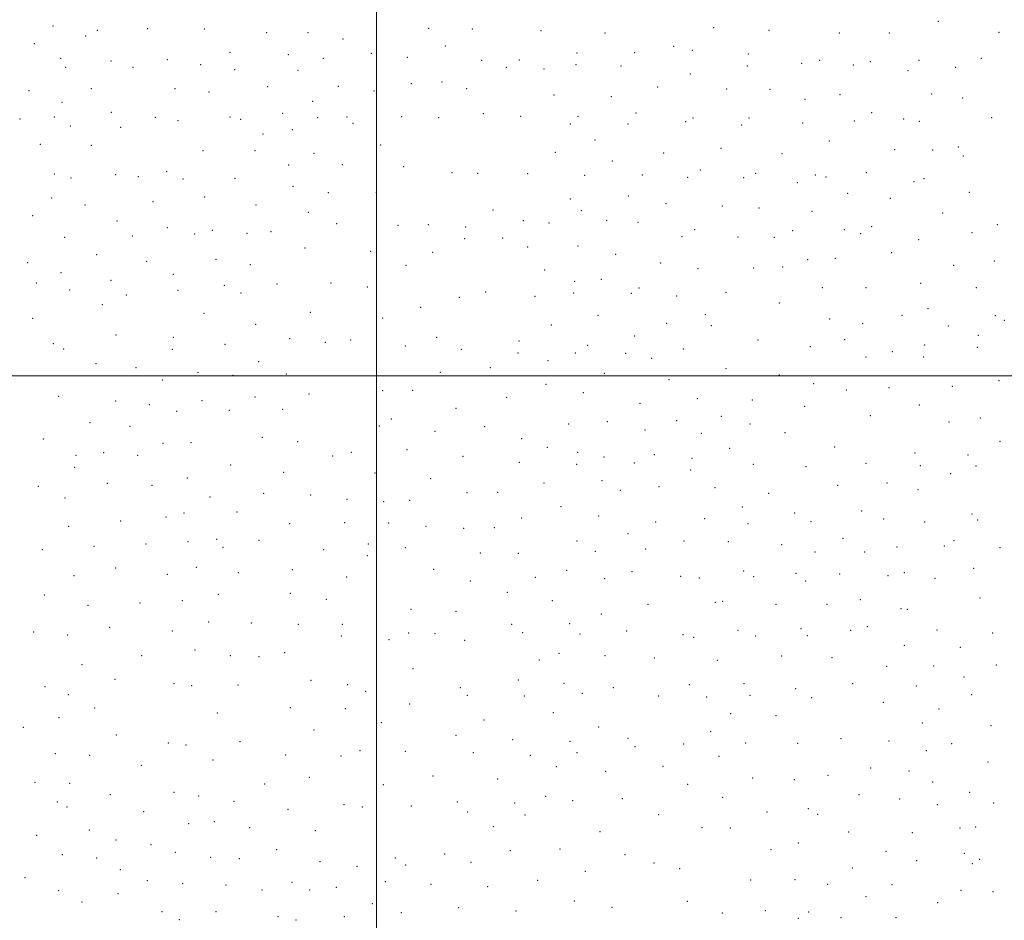
# Model space of a CAD drawing. Extents: x 2112300 to 2115200, y 364800 to 367700.
# Drawn here: x 2113750 to 2114440, y 365618 to 366250 of the extents above; entities that cross this region are included whole.
import ezdxf

# ---------------------------------------------------------------- set-up
doc = ezdxf.new("R2010")
doc.units = 0
doc.header["$MEASUREMENT"] = 0
doc.layers.add('32000', color=7, linetype='Continuous', lineweight=0)
doc.layers.add('DTM SPOT ELEVATION', color=2, linetype='Continuous', lineweight=13)

msp = doc.modelspace()

# ---------------------------------------------------------------- linework, layer by layer
at = {"layer": '32000', "flags": 128}
for points in [[(2114000, 365000), (2114000, 367500)], [(2115000, 366000), (2112500, 366000)]]:
    msp.add_lwpolyline(points, dxfattribs=at)
at = {"layer": 'DTM SPOT ELEVATION'}
for p in [(2113773.42, 366245.13, 899.2), (2114393.81, 366248.3, 893.5), (2113796.34, 366238.04, 902.5), (2113804.46, 366242.19, 902.9), (2113839.74, 366243.28, 904.3), (2113879.33, 366242.92, 904.5), (2113923.15, 366240.43, 906.7), (2113951.98, 366240.39, 907.1), (2114036.53, 366243.49, 908.1), (2114067.24, 366243.13, 907.4), (2114115.35, 366241.85, 906.1), (2114160.09, 366240.22, 904.4), (2114236.31, 366244, 901.3), (2114275.11, 366242.16, 899.2), (2114324.46, 366240.17, 896.7), (2114359.5, 366240.25, 895.1), (2114436.34, 366240.69, 892.1), (2113760.21, 366232.75, 898.3), (2113976.55, 366236.05, 908.1), (2114048.27, 366231.08, 909.2), (2114208.27, 366230.94, 903.1), (2113897.41, 366226.56, 906.8), (2113938.19, 366225.07, 908.1), (2113996.36, 366225.91, 910.1), (2114140.55, 366226.27, 906.7), (2114180.89, 366226.35, 904.6), (2114221.46, 366228.03, 902.8), (2114260.67, 366225.55, 901.2), (2113778.65, 366222.42, 901.8), (2113813.93, 366220.56, 905.1), (2113853.41, 366221.58, 905.9), (2113876.85, 366218.05, 906.3), (2113962.7, 366222.43, 909.1), (2114021.71, 366223.25, 910.4), (2114073.65, 366221.01, 909.5), (2114100.11, 366221.24, 909.1), (2114139.77, 366217.99, 907.2), (2114171.37, 366217.07, 905.6), (2114259.88, 366217.19, 901.8), (2114298.1, 366218.98, 899.3), (2114310.61, 366221.03, 898.6), (2114334.23, 366217.7, 897.6), (2114346.17, 366220.21, 896.9), (2114380.21, 366220.99, 895.5), (2114423.98, 366222.45, 893.9), (2113782.17, 366216.21, 902.2), (2113829.36, 366216.22, 906.2), (2113900.55, 366214.47, 907.5), (2113945.06, 366214.09, 909.2), (2114091.07, 366216.24, 909.5), (2114117.49, 366214.93, 908.7), (2114219.9, 366211.41, 903.7), (2114372.51, 366213.71, 895.9), (2114405.89, 366216.22, 894.6), (2113973.39, 366202.91, 910.9), (2114024.55, 366204.75, 911.8), (2114045.88, 366205.95, 911.8), (2113756.64, 366199.77, 900.1), (2113800.1, 366201.1, 904.8), (2113858.96, 366201.12, 907.3), (2113882.62, 366198.97, 908.1), (2113923.75, 366202.59, 909.2), (2113998.39, 366199.61, 912.2), (2114063.34, 366201.3, 911.9), (2114124.35, 366196.81, 910.1), (2114197.02, 366202.27, 905.3), (2114245.37, 366200.96, 903.2), (2114275.85, 366200.76, 901.5), (2114324.88, 366197.02, 899.1), (2114389.19, 366197.52, 896.3), (2113779.57, 366191.67, 902.7), (2113955.37, 366192.2, 911.4), (2114164.5, 366195.67, 907.3), (2114300.28, 366193.78, 900.6), (2114410.76, 366194.7, 896.6), (2113814.31, 366184.66, 906.7), (2113934.2, 366183.84, 910.9), (2114074.86, 366183.62, 914.1), (2114181.83, 366184.04, 906.9), (2114347.09, 366184.47, 898.5), (2113750.16, 366179.93, 901.9), (2113774.21, 366181.26, 903.9), (2113845.06, 366181.2, 908.6), (2113860.96, 366178.69, 908.6), (2113897.29, 366181.44, 909.5), (2113904.91, 366179.8, 909.9), (2113958.73, 366180.94, 912.2), (2113979.38, 366181.33, 912.8), (2113983.48, 366176.82, 913.3), (2114017.74, 366181.59, 913.9), (2114043.5, 366180.84, 914.4), (2114101.15, 366181.85, 913.3), (2114135.86, 366176.37, 910.6), (2114141.22, 366181.8, 909.8), (2114176.19, 366176.42, 907.4), (2114216.78, 366178.18, 905.4), (2114221.88, 366180.58, 905.1), (2114255.99, 366175.66, 903.4), (2114261.14, 366180.59, 902.9), (2114298.75, 366177.18, 901.1), (2114334.97, 366178.52, 899.1), (2114369.46, 366179.93, 897.9), (2114380.5, 366178.38, 897.8), (2114431.02, 366180.78, 897.8), (2113785.45, 366174.97, 905.8), (2113820.79, 366174.13, 907.8), (2113920.52, 366169.43, 911.5), (2113941, 366172.54, 912.2), (2113764.53, 366162.29, 905.7), (2113800.1, 366161.44, 907.8), (2114003.03, 366161.79, 915.5), (2114153.16, 366165.3, 909.6), (2114317.42, 366164.56, 900.5), (2113878.46, 366157.72, 910.4), (2113914.98, 366157.81, 912.2), (2113956.34, 366155.97, 914.2), (2114125.4, 366156.62, 912.9), (2114201.23, 366156.01, 907.3), (2114241.47, 366159.44, 904.9), (2114284.28, 366155.64, 902.7), (2114363.26, 366158.44, 899.7), (2114389.77, 366158.12, 899.5), (2114407.67, 366160.41, 899.7), (2113938.56, 366147.62, 914.2), (2113976.17, 366148, 915.5), (2114165.21, 366150.51, 909.6), (2114411.2, 366153.98, 900.3), (2113774.2, 366141.3, 908.9), (2113817.31, 366140.83, 911.3), (2113853.01, 366142.94, 911.9), (2114019.09, 366146.61, 917.1), (2114053, 366142.35, 918.1), (2114070.98, 366141.9, 918.1), (2114105.92, 366141.58, 915.8), (2114186.35, 366140.73, 908.7), (2114226.92, 366144.18, 906.3), (2114265.7, 366141.89, 904.2), (2114307.67, 366140.64, 902.1), (2114343.24, 366142.24, 901.6), (2113785.85, 366138.61, 909.8), (2113833.24, 366139.53, 911.5), (2113864.48, 366137.79, 911.7), (2113900.8, 366138.43, 912.6), (2114145.96, 366140.49, 911.4), (2114218.03, 366138.99, 906.9), (2114257.29, 366138.93, 904.8), (2114294.89, 366135.35, 902.9), (2114315.05, 366139.17, 902.5), (2114376.68, 366135.93, 901.3), (2114383.79, 366138, 900.9), (2113941.62, 366132.71, 914.9), (2113966.28, 366128.26, 916.4), (2113999.86, 366128.63, 917.4), (2114330.32, 366127.81, 903.2), (2114415.59, 366128.44, 902.4), (2113772.42, 366124.56, 910.8), (2113843.32, 366122.02, 913.5), (2113879.59, 366125.34, 913.1), (2114135.86, 366123.82, 912.5), (2114176.47, 366126.02, 909.4), (2114202.93, 366120.52, 907.9), (2114360.13, 366124.35, 902.4), (2113795.74, 366119.75, 912.3), (2113915.67, 366119.62, 914.9), (2113952.37, 366114.44, 916.9), (2114081.78, 366116.1, 918.3), (2114143.65, 366115.76, 912.1), (2114242.48, 366118.99, 906.1), (2114268.15, 366117.52, 905.1), (2114305.32, 366115.22, 904.8), (2114396.8, 366114.09, 903.1), (2113759.15, 366112.16, 911.2), (2113818.26, 366108.33, 914.3), (2113972.19, 366106.57, 918.1), (2114102.83, 366108.66, 916.5), (2114120.82, 366107.02, 914.5), (2114161.38, 366108.99, 910.9), (2114183.24, 366107.56, 909.7), (2113853.42, 366103.81, 915.4), (2113872.57, 366099.27, 916.2), (2113884.94, 366101.99, 916.1), (2113909.23, 366099.69, 916.6), (2113926.18, 366100.87, 917.1), (2114015.22, 366105.29, 919.1), (2114036.39, 366105.8, 919.6), (2114062.62, 366104.24, 919.4), (2114223, 366102.47, 907.8), (2114291.77, 366101.57, 906.1), (2114327.98, 366102.32, 906.1), (2114339.35, 366099.65, 906.1), (2114346.99, 366104.53, 905.2), (2114417.24, 366100.16, 903.9), (2114435.15, 366105.78, 903.9), (2113781.46, 366096.96, 912.7), (2113828.98, 366097.87, 915.2), (2114061.84, 366096, 919.6), (2114088.36, 366096.43, 918.1), (2114214.2, 366097.57, 908.1), (2114253.44, 366097.33, 906.6), (2114278.85, 366096.93, 906.2), (2114379.92, 366095.46, 904.5), (2113949.98, 366089.47, 918.8), (2113995.89, 366087.1, 919.9), (2114039.49, 366086.56, 919.7), (2114105.94, 366090.18, 916.9), (2114141.32, 366090.92, 912.7), (2114360.99, 366086.31, 906.2), (2113755.62, 366079.22, 912.1), (2113803.96, 366084.92, 914.9), (2113839.08, 366080.21, 917.3), (2113887.46, 366081.66, 918.1), (2114167.62, 366085.07, 910.4), (2114199.09, 366078.93, 909.3), (2114302.19, 366081.33, 908.4), (2114321.63, 366082.17, 908.9), (2114432.92, 366080.42, 904.1), (2113778.85, 366072.2, 913.8), (2113911.62, 366077.92, 918.6), (2114020.74, 366077.28, 920.3), (2114117.78, 366074.09, 915.1), (2114225.37, 366075.12, 908.6), (2114264.27, 366075.61, 907.7), (2114284.72, 366076.2, 908.5), (2114404.43, 366077.48, 905.3), (2113761.65, 366064.97, 912.9), (2113813.99, 366066.86, 916.5), (2113857.7, 366071.04, 918.5), (2113968.18, 366064.95, 921.2), (2114139, 366066.22, 912.6), (2114157.55, 366067.52, 911.6), (2114381.4, 366064.67, 906.9), (2113785.13, 366060.16, 914.6), (2113861.05, 366059.94, 918.9), (2113893.32, 366063.35, 919.4), (2113905.12, 366058.08, 919.7), (2113930.42, 366064.36, 920.2), (2113993.51, 366062.14, 921.4), (2114076.47, 366058.66, 918.3), (2114138.22, 366057.87, 913.1), (2114183.99, 366061.39, 910.8), (2114244.99, 366058.55, 908.9), (2114312.43, 366061.62, 910.9), (2114343.04, 366061.82, 909.8), (2114420.46, 366061.66, 905.4), (2113824.77, 366056.62, 917.2), (2114057.98, 366055, 919.1), (2114111.11, 366055.71, 915.3), (2114178.56, 366057.64, 911.1), (2114210.35, 366055.95, 909.9), (2114282.36, 366051.02, 910.2), (2113807.81, 366049.88, 916.4), (2113953.59, 366044.42, 921.9), (2114030.92, 366047.98, 920.2), (2114386.55, 366047.1, 908.2), (2113758.99, 366040.29, 913.8), (2113879.11, 366043.74, 920.1), (2114004.3, 366040.44, 921.7), (2114155.23, 366042.44, 912.8), (2114230.5, 366042.72, 910.1), (2114317.7, 366039.86, 911.8), (2114368.25, 366042.39, 909.1), (2114433.78, 366042.19, 905.5), (2114439.99, 366038.9, 905.3), (2113915.29, 366035.96, 921.1), (2114122.65, 366035.6, 914.8), (2114203.47, 366036.67, 911.2), (2114234.72, 366035.19, 910.4), (2114340.72, 366036.55, 911.1), (2114400.66, 366034.84, 908.1), (2113817.47, 366028.5, 917.7), (2113857.74, 366026.81, 919.8), (2113939.2, 366025.97, 922.3), (2113964.17, 366023.37, 923.5), (2113981.9, 366024.95, 923.5), (2114042.11, 366027.02, 920.2), (2114099.86, 366024.27, 916.2), (2114180.9, 366027.94, 912.5), (2114267.37, 366025.14, 910.9), (2114328.12, 366025.26, 911.8), (2114421.76, 366028.36, 907.1), (2113773.62, 366022.53, 915.1), (2113780.74, 366018.75, 916.1), (2113856.91, 366018.52, 919.9), (2113893.84, 366022.06, 920.9), (2114020.23, 366020.91, 921.4), (2114059.55, 366018.5, 918.9), (2114148.14, 366021.36, 914.1), (2114215.13, 366018.74, 911.9), (2114303.98, 366020.46, 912.2), (2114361.56, 366016.77, 910.3), (2114384.24, 366021.54, 909.5), (2114421.02, 366019.84, 907.5), (2113917.37, 366009.76, 921.9), (2114099.1, 366016.03, 916.2), (2114120.31, 366010.6, 915.5), (2114139.37, 366016.03, 914.3), (2114174.63, 366015.8, 913.2), (2114192.9, 366012.1, 912.9), (2114343.05, 366013.1, 911.1), (2114383.48, 366013.05, 909.8), (2113803.49, 366008.48, 917.6), (2113831.54, 366005.7, 919.1), (2114079.84, 366005.63, 917.7), (2114244.87, 366004.91, 912.4), (2113850.21, 365997.07, 919.8), (2113874.98, 366002.37, 920.8), (2113899.4, 366000.17, 921.3), (2113936.8, 366001.16, 922.7), (2114044.85, 366002.36, 920.5), (2114159.78, 366001.56, 914.3), (2114204.91, 365997.31, 913.2), (2114282.45, 366000.6, 912.5), (2114436.28, 365996.43, 906.3), (2114004.38, 365989.53, 923.6), (2114025.4, 365989.69, 922.1), (2114118.76, 365994.02, 915.9), (2114306.29, 365994.53, 912.5), (2114329.37, 365990.03, 910.9), (2114359.28, 365991.68, 909.9), (2114403.46, 365992.54, 908.8), (2113777.22, 365985.56, 917.8), (2113817.19, 365982.32, 918.7), (2113877.71, 365982.49, 920.3), (2113915, 365985.14, 921.4), (2113952.86, 365987.22, 923.1), (2114091.2, 365984.74, 917.2), (2114145.01, 365988.02, 915.2), (2114224.98, 365984.01, 913.4), (2114263.42, 365983.01, 912.9), (2113840.96, 365979.82, 919.3), (2113860.07, 365975.1, 919.7), (2113896.99, 365975.71, 920.7), (2113934.4, 365976.44, 922.3), (2114055.71, 365977.11, 919.8), (2114184.76, 365980.72, 914.5), (2114300.09, 365978.64, 912.5), (2114380.46, 365979.56, 909.1), (2114010.52, 365969.55, 923.3), (2114210.39, 365968.39, 914.1), (2114241.79, 365971.54, 913.4), (2114346.17, 365972.04, 909.8), (2114423.22, 365970.33, 905.8), (2113799.18, 365967.15, 918.7), (2113827.37, 365964.45, 919.1), (2114002.06, 365964.72, 923.6), (2114075.95, 365964.22, 917.9), (2114134.76, 365966.14, 915.7), (2114161.85, 365967.89, 915.4), (2114188.27, 365961.98, 914.6), (2114261.86, 365966.27, 913.4), (2114401.23, 365967.45, 907.5), (2113766.59, 365955.76, 918.8), (2113919.93, 365956.87, 921.1), (2114041.01, 365961.03, 920.5), (2114101.75, 365955.95, 917.1), (2114227.73, 365959.7, 913.6), (2114286.25, 365960.17, 912.7), (2113850.35, 365952.63, 919.2), (2113870.05, 365953.02, 919.6), (2113944.83, 365953.73, 921.9), (2114021.46, 365948.06, 922.5), (2114119.78, 365949.69, 916.5), (2114247.6, 365949.05, 913.4), (2114321.17, 365949.93, 910.5), (2114436.87, 365953.97, 902.9), (2113789.38, 365944.18, 919.1), (2113808.94, 365946.05, 918.9), (2113832.74, 365944.3, 918.9), (2113969.31, 365943.81, 922.9), (2113982.46, 365946.32, 923.3), (2114060.71, 365943.55, 919.3), (2114141.1, 365946.34, 916.3), (2114159.56, 365943.07, 915.6), (2114194.83, 365944.75, 915.3), (2114221.05, 365942.17, 914.3), (2114377.43, 365945.95, 907.4), (2114414.44, 365944.44, 904.6), (2113788.52, 365935.87, 919.2), (2113897.97, 365937.38, 920.1), (2114100.2, 365939.36, 917.1), (2114140.32, 365938, 916.1), (2114180.83, 365938.9, 915.4), (2114220.27, 365933.88, 914.2), (2114264.16, 365937.78, 912.2), (2114300.95, 365936.2, 910.9), (2114343.11, 365938.57, 908.8), (2114381.05, 365936.91, 906.9), (2114420.27, 365936.77, 903.5), (2113867.59, 365928.32, 919.2), (2113934.96, 365932.28, 920.8), (2113998.97, 365931.7, 923.3), (2114037.93, 365927.85, 920.9), (2114402.42, 365931.4, 905.1), (2113763.08, 365922.43, 920.1), (2113811.31, 365924.57, 918.9), (2113842.72, 365923.1, 918.3), (2114117.48, 365924.77, 916.3), (2114158.03, 365926.41, 915.3), (2114197.97, 365922.24, 914.9), (2114237.16, 365921.5, 913.1), (2114323.3, 365923.2, 908.9), (2114357.71, 365924.9, 907.7), (2114379.56, 365920.16, 906.4), (2113781.72, 365914.39, 919.8), (2113883.4, 365915.1, 918.8), (2113920.96, 365917.51, 919.6), (2113953.91, 365916.47, 920.9), (2113979.31, 365913.3, 922.4), (2114063.45, 365917.98, 918.8), (2114084.98, 365918.37, 917.4), (2114170.88, 365919.57, 915.2), (2114274.81, 365917.48, 910.7), (2114005.03, 365911.61, 923.4), (2114023.3, 365912.64, 922.5), (2114129.42, 365908.16, 915.1), (2114256.42, 365908.05, 910.9), (2113852.64, 365901.05, 916.9), (2113865.13, 365903.72, 917.5), (2113902.39, 365904.4, 917.8), (2114101.73, 365900.16, 915.5), (2114155.75, 365901.67, 913.7), (2114230.09, 365899.73, 912.4), (2114293.15, 365903.8, 908.1), (2114340.05, 365905.08, 907.4), (2114355.44, 365899.69, 906.9), (2114417.29, 365902.97, 902.7), (2113784.24, 365894.51, 918.9), (2113820.69, 365898.28, 917.5), (2113939.29, 365896.25, 918.8), (2113977.75, 365896.89, 921.5), (2114008.64, 365896.67, 922.8), (2114034.83, 365894.52, 920.9), (2114061.16, 365893.14, 918.1), (2114082.65, 365893.55, 916.3), (2114195.69, 365897.52, 913.3), (2114260.35, 365896.37, 909.3), (2114304.55, 365897.75, 907.3), (2114384.09, 365897.55, 905.9), (2114421.35, 365898.87, 902.2), (2114176.2, 365889.31, 912.2), (2114326.89, 365886.03, 905.9), (2113802.14, 365880.3, 917.1), (2113838.57, 365881.99, 916.7), (2113868.02, 365883.75, 916.2), (2113888.07, 365885.23, 916.6), (2113892.39, 365879.78, 916.4), (2113917.81, 365884.62, 917.4), (2113994.33, 365882.05, 922.4), (2114020.21, 365879.46, 922.3), (2114140.64, 365884.27, 912.3), (2114188.64, 365878.6, 911.3), (2114215.62, 365884.18, 911.8), (2114246.55, 365883.67, 909.5), (2114283.86, 365881.5, 906.8), (2114364.91, 365879.99, 905.2), (2114397.97, 365880.71, 904.1), (2114404.76, 365884.41, 903.5), (2114436.93, 365879.4, 900.4), (2113765.82, 365878.01, 918.9), (2113963.02, 365878.01, 919.5), (2113993.56, 365873.78, 922.3), (2114072.87, 365875.81, 916.2), (2114099.46, 365875.45, 913.7), (2114153.49, 365877, 911.5), (2114307.35, 365876.37, 905.3), (2114342.05, 365876.36, 904.6), (2113817.35, 365865.19, 916.1), (2113873.73, 365865.77, 915.4), (2114418.42, 365865.09, 901.8), (2113787.99, 365859.85, 917.2), (2113853.41, 365860.76, 915.2), (2113903.12, 365861.91, 915.8), (2113941.17, 365864.01, 917.4), (2113979.23, 365858.84, 920.6), (2114040.02, 365864.32, 919.8), (2114111.41, 365858.79, 911.7), (2114133.38, 365863.66, 911.1), (2114159.83, 365857.75, 910.1), (2114179.12, 365862.67, 909.6), (2114213.3, 365859.32, 909.8), (2114226.21, 365858.2, 909.7), (2114257.29, 365863.1, 907.7), (2114264.46, 365859.16, 906.7), (2114294.12, 365861.38, 904.9), (2114324.61, 365861.1, 903.5), (2114358.56, 365859.89, 903.2), (2114369.88, 365862.01, 903.3), (2114391.47, 365857.88, 903.1), (2114065.81, 365856.22, 916.5), (2114300.71, 365856.12, 904.3), (2113767.2, 365846.31, 917.4), (2113889.18, 365846.73, 914.9), (2113939.6, 365847.43, 916.9), (2114091.68, 365848.29, 912.6), (2114422.97, 365844.31, 901.4), (2113797.88, 365839.06, 915.8), (2113834.4, 365840.74, 915.1), (2113863.94, 365842.28, 914.6), (2113964.81, 365843.29, 918.5), (2114123.36, 365842.3, 909.6), (2114190.37, 365839.71, 908.5), (2114237.53, 365841.26, 907.8), (2114242.71, 365841.94, 907.5), (2114280.05, 365839.84, 904.8), (2114315.74, 365839.81, 902.1), (2114339.05, 365842.96, 901.4), (2114024.11, 365836.23, 921.6), (2114055.77, 365834.89, 917.3), (2114157.5, 365832.9, 908.2), (2114367.61, 365836.81, 901.3), (2114372.12, 365836.24, 901.1), (2113813.15, 365823.61, 914.9), (2113882.38, 365827.4, 913.9), (2113912.26, 365826.66, 914.4), (2113945.21, 365825.72, 916.5), (2113976.13, 365825.69, 919.4), (2114094.88, 365825.75, 910.9), (2114135.31, 365826.27, 907.9), (2114344.04, 365824.07, 899.6), (2113759.71, 365820.31, 916.2), (2113783.67, 365818.37, 916.1), (2113856.89, 365821.1, 913.9), (2113975.36, 365817.47, 919.1), (2114022.54, 365819.63, 920.9), (2114041.1, 365819.3, 918.9), (2114102.48, 365820.02, 909.9), (2114142.69, 365818.92, 907.4), (2114175.3, 365821.19, 906.5), (2114214.72, 365818.54, 906.4), (2114222.34, 365816.75, 906.1), (2114253.47, 365821.45, 905.1), (2114265.65, 365817.65, 903.9), (2114297.61, 365822.6, 902.1), (2114302.02, 365817.76, 901.4), (2114332.43, 365821.61, 899.8), (2114392.81, 365821.88, 900.3), (2114431.73, 365819.65, 900.5), (2114008.88, 365815.01, 921.4), (2114061.91, 365814.55, 915.4), (2114369.89, 365811.03, 898.8), (2114409.09, 365809.74, 899.6), (2113835.54, 365803.81, 913.9), (2113872.93, 365807.69, 913.3), (2113897.53, 365803.84, 913.6), (2113917.6, 365803.1, 913.9), (2113935.66, 365805.97, 915.2), (2114127.94, 365805.51, 907.5), (2114160.23, 365803.72, 905.5), (2114283.86, 365803.5, 901.3), (2114319.23, 365802.49, 899.1), (2113793.58, 365797.52, 915.1), (2114114.16, 365800.78, 907.9), (2114194.84, 365802.23, 904.7), (2114238.89, 365800.43, 903.7), (2114357.46, 365796.39, 897.9), (2114390.59, 365796.52, 898.1), (2114434.35, 365797.23, 898.9), (2114025.58, 365794.73, 919.2), (2114411.82, 365788.89, 897.9), (2113767.83, 365782.05, 915.1), (2113816.73, 365787.14, 913.9), (2113858.23, 365784.05, 912.6), (2113870.49, 365782.7, 912.5), (2113903.01, 365783.13, 913.4), (2113954.26, 365786.47, 916.8), (2113979.87, 365783.41, 919.5), (2114099.36, 365786.68, 909.2), (2114131.46, 365784.42, 906.2), (2114219.25, 365783.53, 902.7), (2114257.47, 365784.1, 901.3), (2114333.77, 365784.21, 897.5), (2114378.39, 365782.42, 897.1), (2113784.2, 365776.48, 914.6), (2113992.44, 365778.69, 920.2), (2114058.79, 365781.27, 914.1), (2114063.65, 365775.95, 913.1), (2114103.74, 365775.48, 908.5), (2114144.32, 365777.35, 904.8), (2114166.1, 365781.28, 903.7), (2114197.7, 365775.47, 902.2), (2114261.83, 365775.98, 900.2), (2114293.75, 365780.75, 898.5), (2114417.04, 365776.55, 897.6), (2114023.27, 365769.82, 917.7), (2114231.34, 365774.81, 901.6), (2114305, 365774.31, 897.9), (2114355.21, 365771.14, 896.2), (2113802.51, 365767.07, 913.6), (2113888.61, 365763.68, 912.1), (2113939.61, 365767.43, 915.1), (2113978.29, 365766.75, 919.1), (2114124.04, 365763.78, 905.7), (2114248.12, 365763.14, 899.4), (2114279.98, 365761.68, 898.2), (2114394.31, 365766.37, 896.1), (2113777.63, 365760.31, 913.9), (2114003.4, 365756.9, 918.1), (2114075.38, 365758.76, 910.2), (2114382.46, 365756.62, 895.5), (2114430.71, 365754.78, 896.9), (2113752.64, 365753.56, 916.9), (2113817.74, 365748.15, 911.2), (2113956.19, 365751.71, 915.8), (2114055.67, 365747.99, 911.1), (2114155.63, 365753.7, 901.8), (2114234.32, 365750.62, 898.3), (2113854.16, 365742.56, 909.7), (2113866.45, 365741.19, 909.4), (2113904.28, 365743.41, 910.8), (2114095.46, 365744.92, 906.7), (2114135.67, 365743.84, 902.8), (2114176.24, 365745.81, 899.6), (2114215.37, 365741.98, 897.9), (2114258.78, 365742.59, 896.6), (2114295.15, 365742.37, 895.6), (2114325.5, 365745.72, 895.1), (2114359.26, 365743.96, 894.9), (2114403.13, 365741.99, 894.6), (2113775.01, 365735.19, 914.3), (2113799.1, 365733.84, 911.2), (2113936.42, 365734.15, 913.3), (2113975.15, 365733.57, 916.3), (2113988.53, 365737.22, 916.6), (2114020.21, 365736.72, 914.1), (2114067.9, 365735.9, 908.5), (2114107.92, 365733.98, 904.7), (2114140.49, 365735.71, 901.7), (2114181.2, 365740.04, 899.4), (2114385.38, 365737.14, 894.6), (2113835.16, 365727.01, 909.2), (2113885.38, 365730.66, 909.3), (2114240.12, 365733.16, 896.9), (2114428.53, 365729.3, 895.1), (2114126.08, 365725.94, 902.4), (2114160.62, 365722.63, 899.4), (2114200.86, 365726.17, 897.6), (2114316.54, 365720, 894.9), (2114346.36, 365725.12, 894.9), (2114373.14, 365722.91, 894.2), (2113760.77, 365714.99, 916.6), (2113784.98, 365714.28, 912.9), (2113921.71, 365713.93, 910.3), (2113953.07, 365718.43, 913.8), (2114004.79, 365713.32, 912.7), (2114039.67, 365719.36, 909.6), (2114084.9, 365717.33, 905.1), (2114218.04, 365713.61, 896.5), (2114263.77, 365718.13, 895.7), (2114292.83, 365716.85, 894.8), (2114389.79, 365715.3, 893.7), (2113813.54, 365706.29, 908.9), (2113858.1, 365708.1, 907.7), (2114338.12, 365706.29, 894.2), (2114415.67, 365707.93, 893.1), (2113776.47, 365701.12, 913.4), (2113875.49, 365705.37, 907.6), (2113900.29, 365701.77, 907.9), (2113977.29, 365699.42, 912.7), (2114056.77, 365701.2, 905.6), (2114096.85, 365700.51, 902.1), (2114118.58, 365705.25, 901.3), (2114137.4, 365702.12, 899.8), (2114172.29, 365703.63, 897.9), (2114242.72, 365704.43, 895.6), (2114366.71, 365703.32, 893.8), (2114393.06, 365699.28, 893.4), (2114432.45, 365700.62, 892.7), (2113783.26, 365697.67, 912.3), (2113836.98, 365694.43, 907.5), (2113938.01, 365696.01, 910.6), (2113990.11, 365697.63, 911.7), (2114024.44, 365698.49, 908.4), (2114064.01, 365694.26, 904.9), (2114104.02, 365692.18, 901.4), (2114197.68, 365692.31, 897.4), (2114273.72, 365694.19, 895.2), (2114302.74, 365696.47, 894.6), (2114309.13, 365692.5, 894.6), (2113868.44, 365685.94, 906.5), (2113886.32, 365687.49, 906.9), (2113798.82, 365681.65, 909.6), (2113911.22, 365683.17, 907.2), (2113957.21, 365681.23, 909.7), (2114081.82, 365683.88, 902.4), (2114156.67, 365680.41, 897.9), (2114228.1, 365683.12, 896.2), (2114248.06, 365683.06, 895.9), (2114330.94, 365680.11, 893.8), (2114375.62, 365679.8, 893.6), (2114408.85, 365682.93, 893.1), (2114419.91, 365683.69, 892.9), (2113761.85, 365677.87, 913.9), (2113817.6, 365674.62, 907.6), (2114295.61, 365672.47, 894.21), (2113841.95, 365671.32, 906.5), (2113859.11, 365665.95, 906.1), (2113930.06, 365667.78, 906.4), (2114047.89, 365664.72, 902.7), (2114093.77, 365667.07, 900.2), (2114128.61, 365668.3, 898.5), (2114276.44, 365667.8, 894.4), (2114357.07, 365666.63, 894.2), (2114411.99, 365665.13, 891.6), (2113779.82, 365664.37, 910.8), (2113804, 365662.07, 908.3), (2113883.9, 365662.38, 905.2), (2113903.88, 365661.42, 904.9), (2113960.57, 365659.46, 906.6), (2114013.31, 365662.07, 904.8), (2114066.19, 365658.83, 901.3), (2114174.2, 365664.21, 896.6), (2114194.52, 365658.52, 896.6), (2114378.62, 365660.19, 893.7), (2114417.68, 365658, 891.5), (2114422.69, 365661.09, 891.6), (2113820.61, 365653.78, 907.1), (2113986.27, 365656.23, 905.5), (2114020.55, 365657.01, 903.8), (2114146.33, 365652.74, 897.2), (2114212.59, 365654.53, 894.4), (2114333.52, 365655.07, 894.1), (2113753.76, 365648.16, 913.4), (2113839.44, 365646.11, 906.1), (2113864.31, 365644.03, 905.3), (2113940.74, 365644.87, 904.3), (2114006.17, 365645.43, 903.1), (2114113.07, 365646.37, 898.5), (2114262.33, 365646.45, 895.7), (2114293.25, 365646.9, 894.8), (2113777.22, 365639.19, 910.5), (2113818.94, 365636.95, 906.6), (2113894.67, 365643.12, 903.9), (2113919.9, 365639.61, 903.6), (2113953.26, 365639.62, 903.7), (2113971.88, 365641.34, 903.9), (2114038.13, 365643.61, 901.7), (2114077.96, 365641.9, 899.5), (2114316.13, 365643.4, 894.7), (2114361.33, 365643.34, 894.6), (2114409.76, 365639.33, 892.7), (2114431.96, 365638.33, 891.7), (2113793.72, 365631.13, 908.9), (2113997.08, 365630.02, 902.2), (2114138.7, 365631.72, 896.8), (2114217.94, 365631.56, 896.9), (2114343.05, 365634.98, 894.8), (2114393.33, 365630.76, 894.3), (2113849.79, 365624.35, 904.7), (2113887.55, 365624.41, 903.5), (2114017.4, 365623.54, 900.8), (2114057.74, 365627.22, 899.8), (2114097.73, 365624.88, 898.3), (2114165.15, 365627.49, 896.5), (2114242.47, 365623.38, 897.9), (2114272.5, 365624.98, 896.8), (2114302.85, 365624.22, 895.6), (2113861.81, 365618.7, 904.3), (2113930.93, 365620.9, 902.6), (2113943.7, 365618.58, 902.2), (2113977.55, 365620.84, 901.9), (2114295.74, 365619.6, 895.9), (2114325.47, 365620.04, 895.3), (2114364.06, 365620.05, 894.9)]:
    msp.add_point(p, dxfattribs=at)

doc.saveas('drawing.dxf')
